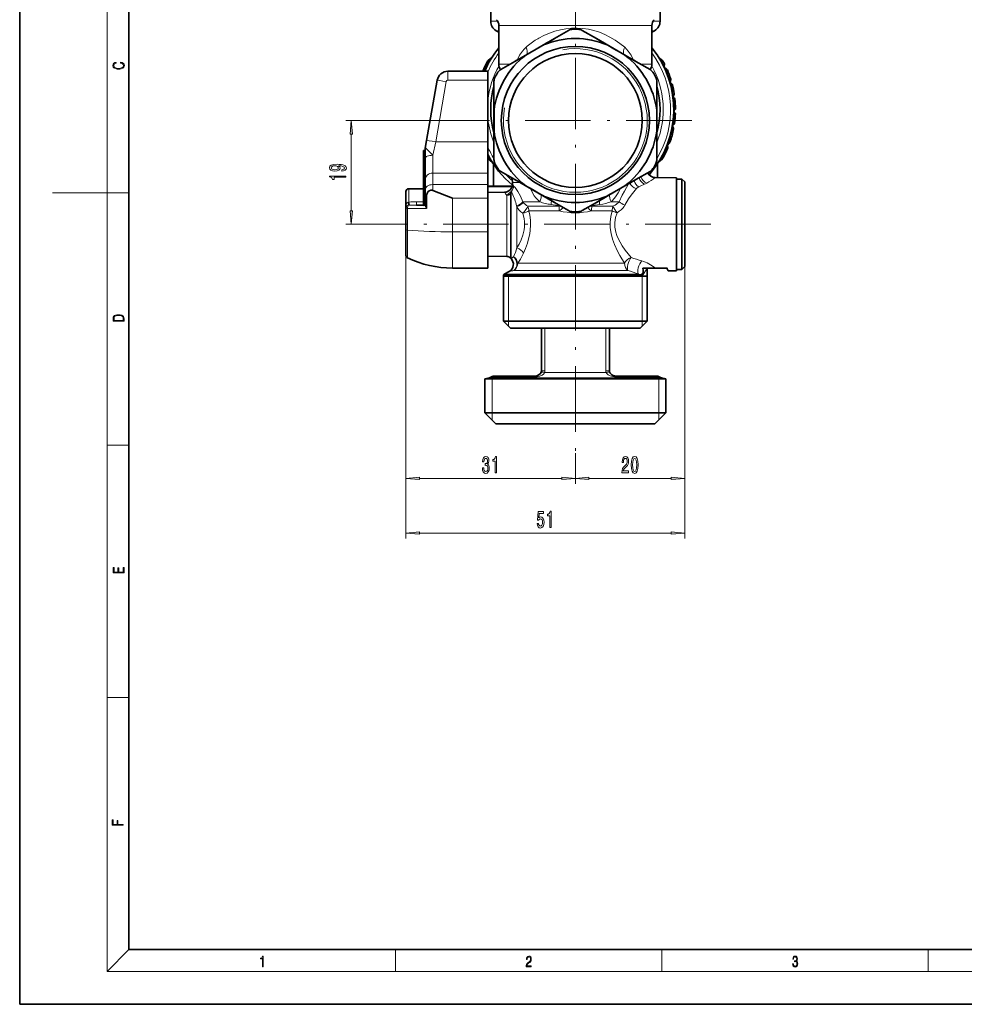
# Model space of a CAD drawing. Extents: x 0 to 420, y 0 to 297.
# Drawn here: x 0 to 173, y 0 to 180 of the extents above; entities that cross this region are included whole.
import ezdxf

# ---------------------------------------------------------------- set-up
doc = ezdxf.new("R2010")
doc.units = 0
doc.linetypes.add('DASHDOT', pattern=[18.5, 12, -3, 0.5, -3])

msp = doc.modelspace()

# ---------------------------------------------------------------- linework, layer by layer
at = {"color": 7, "lineweight": 35}
for p, q in [((0, 297), (0, 0)), ((20, 287), (20, 10)), ((86.18, 185.82), (86.18, 179.89)), ((117.18, 185.82), (117.18, 179.89)), ((87.68, 179.11), (87.68, 172.06)), ((115.68, 179.11), (115.68, 172.06)), ((87.68, 177.87), (87.18, 178.15)), ((97.84, 176.72), (94.5, 174.79)), ((97.84, 176.72), (100.44, 178.22)), ((105.52, 176.72), (102.92, 178.22)), ((112.74, 172.55), (105.52, 176.72)), ((115.68, 177.87), (116.18, 178.15)), ((94.5, 174.79), (90.62, 172.55)), ((92.62, 173.68), (94.51, 174.78)), ((95.86, 175.56), (94.51, 174.78)), ((85.74, 172.72), (86.41, 173.28)), ((117.63, 172.72), (116.88, 173.39)), ((90.62, 172.55), (88.02, 171.05)), ((112.74, 172.55), (115.34, 171.05)), ((117.94, 171.51), (118.43, 171.08)), ((85.68, 170.73), (78.36, 170.73)), ((84.77, 170.78), (84.82, 170.89)), ((84.82, 170.88), (84.82, 170.9)), ((85.68, 170.73), (85.68, 169.09)), ((74.45, 158.05), (76.39, 169.08)), ((85.68, 157.81), (85.68, 169.09)), ((86.78, 165.9), (86.78, 168.91)), ((116.58, 165.9), (116.58, 168.91)), ((119.03, 168.75), (119.35, 168.43)), ((86.78, 165.9), (86.78, 157.56)), ((116.58, 157.56), (116.58, 165.9)), ((119.63, 166.3), (119.69, 166.37)), ((119.63, 165.98), (119.82, 165.79)), ((119.69, 162.16), (119.81, 162.05)), ((119.75, 163.56), (119.91, 163.72)), ((119.78, 163.26), (119.9, 163.15)), ((119.49, 160.82), (119.75, 161.08)), ((119.51, 160.57), (119.61, 160.44)), ((74.2, 156.67), (74.45, 158.05)), ((85.68, 157.81), (85.68, 152.1)), ((86.78, 157.56), (86.78, 154.56)), ((116.58, 157.56), (116.58, 154.56)), ((118.5, 157.16), (118.93, 157.64)), ((74.18, 156.23), (73.88, 156.23)), ((73.88, 156.23), (73.88, 156.15)), ((73.88, 156.15), (73.88, 155.98)), ((73.88, 155.98), (73.88, 153.42)), ((74.18, 156.43), (74.18, 154.82)), ((118.59, 156.68), (118.54, 156.57)), ((118.55, 156.58), (118.54, 156.56)), ((74.18, 153.42), (73.88, 153.42)), ((73.88, 153.42), (73.88, 149.98)), ((74.18, 154.82), (74.18, 150.9)), ((85.73, 154.74), (86.48, 154.07)), ((86.68, 153.78), (86.68, 149.73)), ((116.68, 153.78), (116.68, 151.29)), ((117.62, 154.74), (116.95, 154.18)), ((85.68, 152.1), (85.68, 149.99)), ((90.62, 150.91), (88.02, 152.41)), ((112.74, 150.91), (115.34, 152.41)), ((73.88, 149.98), (73.88, 148.62)), ((74.18, 150.9), (74.18, 149.07)), ((85.68, 149.99), (85.68, 147.49)), ((90.13, 149.73), (85.68, 149.73)), ((90.18, 150.4), (90.18, 150.1)), ((90.62, 150.91), (97.84, 146.74)), ((110.74, 149.78), (108.85, 148.68)), ((112.74, 150.91), (108.86, 148.67)), ((120.18, 151.23), (116.26, 151.3)), ((120.18, 150.19), (120.18, 151.23)), ((120.18, 150.98), (121.18, 150.98)), ((120.18, 134.23), (120.18, 150.19)), ((120.18, 134.48), (120.18, 149.97)), ((121.18, 149.97), (121.18, 150.98)), ((121.68, 150.48), (121.18, 150.98)), ((121.18, 134.48), (121.18, 149.97)), ((121.68, 149.53), (121.68, 150.48)), ((70.68, 148.73), (70.68, 145.73)), ((73.88, 149.23), (71.18, 149.23)), ((73.88, 148.62), (73.88, 146.19)), ((74.18, 149.07), (74.18, 147.74)), ((79.18, 147.49), (75.58, 148.92)), ((85.68, 148.55), (88.71, 148.6)), ((108.86, 148.67), (105.52, 146.74)), ((107.5, 147.91), (108.85, 148.68)), ((120.18, 136.58), (120.18, 148.13)), ((121.68, 134.98), (121.68, 149.53)), ((73.88, 146.23), (72.62, 146.23)), ((74.18, 146.85), (74.18, 147.74)), ((74.18, 146.85), (74.18, 146.22)), ((74.19, 146.23), (74.18, 146.23)), ((74.43, 146.23), (74.43, 147.6)), ((74.43, 146.23), (74.43, 145.65)), ((85.68, 141.34), (85.68, 147.49)), ((97.84, 146.74), (100.44, 145.24)), ((105.52, 146.74), (102.92, 145.24)), ((70.68, 141.74), (70.68, 145.73)), ((70.68, 143.45), (70.68, 143.43)), ((70.68, 141.74), (70.68, 137.04)), ((85.68, 141.34), (85.68, 134.73)), ((85.68, 136.91), (89.11, 136.85)), ((89.8, 136.56), (89.9, 136.46)), ((85.68, 134.73), (79.18, 134.73)), ((88.53, 133.48), (95.38, 133.48)), ((88.53, 133.48), (88.53, 125.03)), ((89.59, 134.1), (88.68, 133.58)), ((113.53, 133.48), (95.38, 133.48)), ((116.28, 134.73), (114.04, 134.73)), ((114.83, 134.73), (114.83, 125.03)), ((118.42, 134.73), (116.28, 134.73)), ((120.18, 134.23), (118.68, 134.2)), ((120.18, 134.48), (121.18, 134.48)), ((121.68, 134.98), (121.18, 134.48)), ((88.53, 133.23), (95.38, 133.23)), ((95.38, 133.23), (114.83, 133.23)), ((88.53, 125.03), (95.38, 125.03)), ((89.83, 123.73), (88.53, 125.03)), ((95.38, 125.03), (114.83, 125.03)), ((113.53, 123.73), (114.83, 125.03)), ((89.83, 123.73), (96, 123.73)), ((95.46, 115.93), (95.46, 123.73)), ((95.46, 115.93), (95.46, 123.73)), ((96, 123.73), (113.53, 123.73)), ((107.9, 115.93), (107.9, 123.73)), ((85.94, 114.65), (85.13, 114.43)), ((109.62, 114.43), (85.13, 114.43)), ((85.13, 108.23), (85.13, 114.43)), ((94.26, 114.93), (86.76, 114.93)), ((94.48, 114.96), (94.39, 114.94)), ((116.6, 114.93), (109.1, 114.93)), ((114.18, 114.93), (109.11, 114.93)), ((118.23, 114.43), (109.62, 114.43)), ((117.42, 114.65), (118.23, 114.43)), ((118.23, 108.23), (118.23, 114.43)), ((109.62, 108.23), (85.13, 108.23)), ((87.13, 106.23), (85.13, 108.23)), ((118.23, 108.23), (109.62, 108.23)), ((116.23, 106.23), (118.23, 108.23)), ((108.66, 106.23), (87.13, 106.23)), ((116.23, 106.23), (108.66, 106.23)), ((20, 10), (410, 10)), ((0, 0), (420, 0))]:
    msp.add_line(p, q, dxfattribs=at)
at = {"color": 7, "lineweight": 13}
for p, q in [((16, 291), (16, 6)), ((86.18, 179.89), (87.46, 179.89)), ((87.68, 179.11), (94.97, 179.11)), ((94.97, 179.11), (115.68, 179.11)), ((115.9, 179.89), (117.18, 179.89)), ((87.18, 178.15), (87.68, 178.15)), ((115.68, 178.15), (116.18, 178.15)), ((117.63, 172.61), (117.15, 173.04)), ((85.5, 172.27), (86.04, 172.69)), ((89.77, 172.06), (87.68, 172.06)), ((113.59, 172.06), (115.68, 172.06)), ((117.72, 171.9), (117.77, 171.93)), ((117.77, 171.93), (117.91, 172.06)), ((117.89, 171.77), (117.89, 171.77)), ((117.91, 172.06), (117.98, 172.1)), ((117.94, 171.51), (117.93, 171.51)), ((117.95, 171.78), (117.95, 171.78)), ((118.13, 171.2), (118.07, 171.17)), ((118.13, 171.2), (118.43, 170.94)), ((78.36, 169.09), (78.36, 170.73)), ((84.9, 170.77), (85.01, 170.77)), ((84.9, 170.73), (84.9, 170.77)), ((85.01, 170.77), (84.99, 170.73)), ((76.12, 157.81), (78.06, 168.84)), ((85.68, 169.09), (78.36, 169.09)), ((118.91, 169.18), (118.84, 169.16)), ((118.91, 169.18), (119.04, 169.29)), ((119.01, 169.03), (118.96, 169.03)), ((119.08, 168.55), (119.03, 168.54)), ((119.04, 169.29), (119.13, 169.32)), ((119.06, 169.03), (119.06, 169.03)), ((119.08, 168.55), (119.35, 168.28)), ((119.54, 166.45), (119.48, 166.44)), ((119.54, 166.45), (119.69, 166.61)), ((119.61, 166.29), (119.56, 166.26)), ((119.63, 165.79), (119.56, 165.78)), ((119.63, 166.3), (119.61, 166.29)), ((119.63, 165.79), (119.82, 165.6)), ((119.69, 166.61), (119.77, 166.62)), ((119.68, 165.74), (119.62, 165.74)), ((119.63, 162.39), (119.7, 162.39)), ((119.67, 163.09), (119.74, 163.09)), ((119.75, 163.77), (119.68, 163.77)), ((119.7, 162.39), (119.85, 162.24)), ((119.74, 163.09), (119.9, 162.92)), ((119.75, 163.77), (119.91, 163.94)), ((119.85, 162.24), (119.94, 162.23)), ((119.91, 163.94), (120, 163.94)), ((80.39, 161.73), (59.68, 161.73)), ((119.48, 161.07), (119.55, 161.06)), ((119.49, 160.5), (119.52, 160.54)), ((119.52, 160.54), (119.58, 160.47)), ((119.55, 161.06), (119.75, 161.27)), ((119.59, 161.97), (119.66, 161.96)), ((119.66, 161.96), (119.81, 161.81)), ((119.75, 161.27), (119.83, 161.25)), ((60.68, 145.22), (60.68, 159.24)), ((119.18, 158.57), (118.91, 158.33)), ((119.18, 158.57), (119.25, 158.54)), ((119.19, 159.55), (119.25, 159.54)), ((119.25, 159.54), (119.4, 159.43)), ((119.34, 159.73), (119.4, 159.68)), ((75.58, 155.36), (76.12, 157.81)), ((85.68, 157.81), (76.12, 157.81)), ((118.49, 156.93), (118.46, 156.69)), ((118.53, 157.01), (118.49, 156.93)), ((118.5, 157.17), (118.92, 157.63)), ((118.56, 157.29), (118.54, 157.32)), ((119.18, 158.42), (118.8, 158.08)), ((118.86, 158.35), (118.91, 158.33)), ((118.93, 157.64), (118.92, 157.63)), ((74.18, 156.15), (73.88, 156.15)), ((74.18, 155.98), (73.88, 155.98)), ((75.58, 155.36), (75.58, 152.1)), ((85.73, 154.86), (85.68, 154.96)), ((117.86, 155.2), (117.32, 154.78)), ((118.46, 156.69), (118.35, 156.7)), ((85.73, 154.86), (86.21, 154.42)), ((85.68, 152.1), (75.58, 152.1)), ((75.58, 152.1), (75.58, 149.99)), ((74.18, 149.98), (73.88, 149.98)), ((85.68, 149.99), (75.58, 149.99)), ((75.58, 149.99), (75.58, 148.92)), ((90.09, 149.58), (85.68, 149.58)), ((90.18, 150.4), (91.5, 150.4)), ((90.18, 150.1), (90.36, 149.74)), ((90.38, 149.73), (90.36, 149.74)), ((16, 148.5), (6, 148.5)), ((16, 148.5), (20, 148.5)), ((71.18, 149.23), (71.18, 146.8)), ((74.18, 148.62), (73.88, 148.62)), ((89.11, 147.89), (89.11, 148.02)), ((89.11, 136.85), (89.11, 147.89)), ((89.8, 148.15), (89.8, 148.28)), ((89.8, 136.56), (89.8, 148.15)), ((89.92, 148.76), (89.94, 148.74)), ((89.96, 148.72), (89.94, 148.74)), ((89.96, 148.29), (89.96, 148.72)), ((89.96, 148.29), (89.96, 136.46)), ((71.39, 146.21), (71.11, 146.21)), ((72.62, 146.86), (73.88, 146.86)), ((72.62, 146.23), (72.62, 146.86)), ((85.68, 147.49), (79.18, 147.49)), ((79.18, 147.49), (79.18, 141.34)), ((90.97, 145.94), (90.93, 146.11)), ((90.97, 145.94), (90.97, 138.4)), ((95.15, 146.85), (92.09, 146.85)), ((92.16, 146.75), (92.09, 146.85)), ((96.29, 146.02), (92.99, 146.02)), ((96.29, 146.02), (98.67, 146.02)), ((104.7, 146.02), (108.56, 146.02)), ((108.22, 146.85), (109.72, 146.85)), ((74.43, 145.65), (70.97, 145.65)), ((70.97, 141.67), (70.97, 145.65)), ((96.41, 145.19), (93.18, 145.19)), ((96.41, 145.19), (98.73, 145.19)), ((104.63, 145.19), (108.41, 145.19)), ((66, 142.73), (59.68, 142.73)), ((70.97, 141.67), (70.97, 136.59)), ((85.68, 141.34), (79.18, 141.34)), ((79.18, 141.34), (79.18, 134.73)), ((70.68, 137.04), (70.68, 95.23)), ((70.68, 137.04), (70.68, 85.23)), ((89.9, 136.46), (89.96, 136.46)), ((91.13, 135.6), (96.41, 135.6)), ((96.41, 135.6), (110.66, 135.6)), ((88.68, 133.58), (95.45, 133.58)), ((89.43, 133.23), (89.08, 133.81)), ((89.59, 134.1), (89.65, 134.11)), ((90.41, 134.3), (96.05, 134.3)), ((95.45, 133.58), (113.2, 133.58)), ((96.05, 134.3), (111.28, 134.3)), ((113.93, 133.23), (114.83, 134.73)), ((121.68, 134.98), (121.68, 95.23)), ((121.68, 134.98), (121.68, 85.23)), ((89.43, 125.03), (89.43, 133.23)), ((113.93, 125.03), (113.93, 133.23)), ((89.43, 124.13), (89.43, 125.03)), ((113.93, 124.13), (113.93, 125.03)), ((96.09, 115.93), (96.09, 123.73)), ((107.28, 115.93), (107.28, 123.73)), ((96.09, 115.93), (95.46, 115.93)), ((107.3, 115.61), (96.06, 115.61)), ((107.28, 115.93), (107.9, 115.93)), ((109.23, 114.65), (85.94, 114.65)), ((93.99, 114.77), (86.22, 114.77)), ((86.43, 114.43), (86.43, 108.23)), ((109.1, 114.93), (109.1, 114.93)), ((109.23, 114.65), (117.42, 114.65)), ((117.14, 114.77), (109.37, 114.77)), ((116.93, 114.43), (116.93, 108.23)), ((86.43, 108.23), (86.43, 106.93)), ((116.93, 108.23), (116.93, 106.93)), ((16, 102.33), (20, 102.33)), ((101.68, 100.83), (101.68, 95.23)), ((101.68, 100.83), (101.68, 95.23)), ((73.17, 96.23), (99.19, 96.23)), ((104.17, 96.23), (119.19, 96.23)), ((73.17, 86.23), (119.19, 86.23)), ((16, 56.17), (20, 56.17)), ((20, 10), (16, 6)), ((68.75, 6), (68.75, 10)), ((117.5, 6), (117.5, 10)), ((166.25, 6), (166.25, 10)), ((414, 6), (16, 6))]:
    msp.add_line(p, q, dxfattribs=at)
at = {"color": 7, "linetype": 'DASHDOT', "lineweight": 13}
for p, q in [((101.68, 227.77), (101.68, 100.83)), ((122.97, 161.73), (80.39, 161.73)), ((126.47, 142.73), (66, 142.73))]:
    msp.add_line(p, q, dxfattribs=at)
at = {"color": 7, "linetype": 'DASHDOT', "lineweight": 13, "ltscale": 0.325501}
msp.add_line((101.68, 173.17), (101.68, 160.15), dxfattribs=at)
at = {"color": 7, "lineweight": 13}
for points in [[(92.65, 175.12), (92.32, 174.79), (92, 174.44), (91.46, 173.65), (91.03, 172.78)], [(112.34, 172.78), (111.9, 173.65), (111.36, 174.44), (111.05, 174.79), (110.71, 175.12)], [(117.15, 173.04), (116.9, 173.36), (116.88, 173.39), (116.88, 173.39), (116.88, 173.39)], [(117.89, 171.77), (117.86, 171.79), (117.77, 171.93)], [(118.13, 171.2), (117.94, 171.49), (117.93, 171.51), (117.93, 171.51), (117.93, 171.51)], [(119.08, 168.55), (119, 168.73), (118.97, 168.8), (118.97, 168.82)], [(119.54, 166.45), (119.54, 166.31), (119.55, 166.27), (119.56, 166.26)], [(119.63, 165.79), (119.57, 165.99), (119.57, 166.02)], [(119.69, 162.16), (119.69, 162.17), (119.68, 162.17), (119.68, 162.17), (119.67, 162.17), (119.67, 162.17), (119.66, 162.15), (119.66, 162.12), (119.66, 161.96)], [(119.69, 162.16), (119.68, 162.19), (119.67, 162.24), (119.7, 162.39)], [(119.75, 163.77), (119.72, 163.59), (119.72, 163.56), (119.73, 163.56), (119.73, 163.55), (119.73, 163.55), (119.73, 163.55), (119.74, 163.55), (119.75, 163.56)], [(119.74, 163.09), (119.72, 163.26), (119.72, 163.28)], [(119.85, 162.24), (119.86, 162.08), (119.86, 162.04), (119.85, 162.04), (119.84, 162.03), (119.83, 162.03), (119.81, 162.05)], [(119.49, 160.82), (119.48, 160.82), (119.48, 160.82), (119.48, 160.82), (119.48, 160.82), (119.48, 160.82), (119.48, 160.84), (119.5, 160.93), (119.55, 161.06)], [(119.34, 159.73), (119.32, 159.72), (119.3, 159.71), (119.27, 159.64), (119.25, 159.54)], [(118.51, 157.18), (118.56, 157.27), (118.57, 157.29), (118.56, 157.29), (118.56, 157.29)], [(118.91, 158.33), (118.8, 158.1), (118.8, 158.08), (118.8, 158.08)], [(74.2, 156.67), (74.21, 156.68), (74.22, 156.69), (74.22, 156.69), (74.24, 156.69), (74.31, 156.65), (74.48, 156.5), (74.92, 156.07), (75.58, 155.36)], [(86.21, 154.42), (86.4, 154.18), (86.48, 154.07), (86.48, 154.07), (86.48, 154.07)], [(109.72, 146.85), (110.27, 148.06), (110.66, 148.81), (111.43, 150.16)], [(113.27, 149.57), (112.98, 149.39), (112.85, 149.27)], [(89.11, 148.02), (89.59, 148.45), (89.86, 148.7), (89.92, 148.76)], [(89.8, 148.28), (89.83, 148.51), (89.88, 148.65), (89.92, 148.72), (89.94, 148.74)], [(92.09, 146.85), (91.66, 147.88), (91.18, 148.74), (90.65, 149.45)], [(93.45, 149.28), (93.9, 148.37), (94.17, 147.95), (94.47, 147.56), (94.79, 147.19), (95.15, 146.85)], [(108.49, 147.11), (109.05, 147.75), (109.52, 148.48), (109.91, 149.28)], [(110.75, 146.24), (111.42, 147.36), (111.9, 148.05), (112.85, 149.27)], [(70.73, 146.29), (70.8, 146.49), (70.91, 146.65), (71.08, 146.76), (71.11, 146.77)], [(70.73, 145.96), (70.9, 146.13), (71.11, 146.21)], [(92.07, 144.75), (91.71, 145.04), (91.42, 145.33), (91.17, 145.64), (90.97, 145.94)], [(108.56, 146.02), (108.94, 146.21), (109.23, 146.4), (109.65, 146.77), (109.72, 146.85)], [(109.3, 144.83), (109.72, 145.11), (110.06, 145.39), (110.35, 145.68), (110.58, 145.97), (110.75, 146.24)], [(90.97, 138.4), (91.39, 139.12), (91.77, 139.91), (92.09, 140.75), (92.32, 141.74), (92.38, 142.24), (92.4, 142.75), (92.38, 143.26), (92.32, 143.76), (92.07, 144.75)], [(92.21, 137.44), (92.58, 138.32), (92.91, 139.28), (93.19, 140.31), (93.32, 140.97), (93.41, 141.65), (93.47, 142.57), (93.44, 143.49), (93.34, 144.39), (93.18, 145.19)], [(98.73, 145.19), (99.07, 145.43), (99.22, 145.58), (99.36, 145.74), (99.41, 145.84)], [(104.63, 145.19), (104.41, 145.34), (104.2, 145.51), (104.01, 145.74), (103.95, 145.84)], [(110.66, 135.6), (109.83, 137.01), (109.41, 137.79), (108.84, 139.04), (108.48, 140.03), (108.22, 141.05), (108.07, 142.09), (108.05, 143.13), (108.17, 144.17), (108.41, 145.19)], [(111.86, 136.65), (111.33, 137.31), (110.79, 138.02), (110.27, 138.78), (109.87, 139.44), (109.52, 140.12), (109.27, 140.7), (109.08, 141.3), (108.91, 142.18), (108.9, 143.07), (109.03, 143.96), (109.3, 144.83)], [(91.13, 135.6), (91.66, 136.37), (92.21, 137.44)], [(93.99, 114.77), (94.71, 114.84), (95.17, 114.96), (95.59, 115.15), (95.84, 115.32), (95.95, 115.42), (96.06, 115.61)], [(107.3, 115.61), (107.36, 115.5), (107.54, 115.3), (107.7, 115.19), (108.06, 115.01), (108.56, 114.86), (109.08, 114.78)]]:
    msp.add_lwpolyline(points, dxfattribs=at)
for points in [[(18.44, 172.23), (18.67, 172.19), (18.84, 172.1), (18.95, 171.96), (18.98, 171.78), (18.93, 171.56), (18.75, 171.4), (18.47, 171.3), (18.09, 171.26), (17.71, 171.3), (17.43, 171.4), (17.26, 171.56), (17.2, 171.78), (17.24, 171.95), (17.33, 172.08), (17.48, 172.18), (17.68, 172.22), (17.68, 172.36), (17.42, 172.31), (17.22, 172.19), (17.09, 172.01), (17.04, 171.78), (17.11, 171.5), (17.2, 171.39), (17.32, 171.3), (17.65, 171.16), (17.85, 171.13), (18.09, 171.12), (18.33, 171.13), (18.54, 171.16), (18.87, 171.29), (19.08, 171.5), (19.15, 171.77), (19.1, 172.01), (18.96, 172.2), (18.74, 172.32), (18.44, 172.37)], [(60.9, 159.24), (60.68, 161.73), (60.46, 159.24)], [(58.94, 152.46), (59.28, 152.5), (59.54, 152.61), (59.71, 152.79), (59.77, 153.02), (59.74, 153.18), (59.66, 153.32), (59.53, 153.43), (59.34, 153.53), (59.1, 153.61), (58.8, 153.67), (58.47, 153.7), (58.08, 153.71), (57.47, 153.67), (57.02, 153.54), (56.75, 153.34), (56.66, 153.06), (56.74, 152.81), (56.94, 152.61), (57.26, 152.49), (57.67, 152.45), (58.08, 152.49), (58.4, 152.61), (58.6, 152.79), (58.66, 153.02), (58.58, 153.27), (58.33, 153.45), (58.81, 153.41), (59.15, 153.33), (59.35, 153.2), (59.42, 153.03), (59.39, 152.89), (59.29, 152.79), (59.14, 152.73), (58.94, 152.7)], [(57.66, 152.7), (57.39, 152.73), (57.18, 152.8), (57.05, 152.91), (57, 153.06), (57.05, 153.21), (57.18, 153.33), (57.39, 153.4), (57.66, 153.43), (57.93, 153.4), (58.13, 153.33), (58.26, 153.21), (58.3, 153.05), (58.26, 152.91), (58.13, 152.8), (57.93, 152.73)], [(59.68, 151.33), (59.68, 151.56), (56.66, 151.56), (56.66, 151.39), (56.92, 151.34), (57.1, 151.25), (57.2, 151.11), (57.24, 150.91), (57.55, 150.91), (57.55, 151.33)], [(60.46, 145.22), (60.68, 142.73), (60.9, 145.22)], [(17.09, 125.37), (17.09, 125.02), (19.09, 125.02), (19.09, 125.43), (19.08, 125.68), (19.01, 125.88), (18.87, 126.01), (18.67, 126.11), (18.41, 126.17), (18.09, 126.19), (17.79, 126.17), (17.54, 126.12), (17.35, 126.03), (17.2, 125.91), (17.11, 125.71), (17.09, 125.47)], [(18.93, 125.15), (17.26, 125.15), (17.26, 125.43), (17.27, 125.66), (17.35, 125.83), (17.47, 125.93), (17.63, 125.99), (17.84, 126.04), (18.09, 126.05), (18.36, 126.04), (18.58, 125.99), (18.74, 125.92), (18.85, 125.82), (18.92, 125.66), (18.93, 125.44)], [(84.67, 98.17), (84.67, 98.14), (84.71, 97.73), (84.83, 97.42), (85.03, 97.22), (85.28, 97.14), (85.55, 97.22), (85.75, 97.41), (85.88, 97.71), (85.93, 98.1), (85.91, 98.36), (85.85, 98.56), (85.76, 98.72), (85.63, 98.84), (85.8, 99.07), (85.86, 99.44), (85.82, 99.78), (85.71, 100.04), (85.53, 100.2), (85.28, 100.25), (85.05, 100.18), (84.87, 99.99), (84.75, 99.69), (84.71, 99.29), (84.71, 99.26), (84.94, 99.26), (84.96, 99.54), (85.03, 99.73), (85.14, 99.86), (85.29, 99.9), (85.43, 99.86), (85.53, 99.77), (85.59, 99.63), (85.61, 99.43), (85.59, 99.22), (85.52, 99.07), (85.42, 98.99), (85.27, 98.96), (85.17, 98.96), (85.17, 98.62), (85.29, 98.63), (85.46, 98.59), (85.58, 98.49), (85.65, 98.32), (85.68, 98.1), (85.65, 97.85), (85.57, 97.66), (85.45, 97.55), (85.3, 97.51), (85.13, 97.55), (85.01, 97.68), (84.94, 97.89), (84.91, 98.17)], [(86.99, 97.23), (87.23, 97.23), (87.23, 100.25), (87.05, 100.25), (87, 99.99), (86.91, 99.81), (86.77, 99.71), (86.57, 99.67), (86.57, 99.37), (86.99, 99.37)], [(110.19, 97.23), (111.43, 97.23), (111.43, 97.6), (110.45, 97.6), (110.51, 97.81), (110.6, 97.97), (110.89, 98.28), (111.04, 98.41), (111.21, 98.6), (111.33, 98.81), (111.4, 99.07), (111.43, 99.36), (111.39, 99.72), (111.26, 100.01), (111.08, 100.19), (110.84, 100.25), (110.59, 100.18), (110.4, 99.98), (110.28, 99.65), (110.23, 99.22), (110.23, 99.16), (110.47, 99.16), (110.47, 99.2), (110.49, 99.49), (110.56, 99.71), (110.67, 99.85), (110.82, 99.89), (110.97, 99.85), (111.08, 99.74), (111.16, 99.57), (111.18, 99.36), (111.16, 99.16), (111.12, 98.99), (111.03, 98.85), (110.92, 98.72), (110.77, 98.58), (110.51, 98.31), (110.33, 98.03), (110.23, 97.68), (110.19, 97.24)], [(111.91, 98.7), (111.95, 98.02), (112.07, 97.53), (112.27, 97.24), (112.54, 97.14), (112.8, 97.24), (113, 97.53), (113.12, 98.02), (113.16, 98.7), (113.12, 99.37), (113.07, 99.64), (113, 99.86), (112.8, 100.15), (112.54, 100.25), (112.27, 100.15), (112.07, 99.86), (111.95, 99.37)], [(112.16, 98.7), (112.18, 99.22), (112.25, 99.6), (112.36, 99.82), (112.54, 99.89), (112.71, 99.82), (112.82, 99.6), (112.89, 99.22), (112.91, 98.7), (112.89, 98.17), (112.82, 97.79), (112.71, 97.57), (112.54, 97.5), (112.36, 97.57), (112.25, 97.79), (112.18, 98.17)], [(73.17, 96.45), (70.68, 96.23), (73.17, 96.01)], [(99.19, 96.01), (101.68, 96.23), (99.19, 96.45)], [(104.17, 96.45), (101.68, 96.23), (104.17, 96.01)], [(119.19, 96.01), (121.68, 96.23), (119.19, 96.45)], [(94.68, 88.01), (94.74, 87.66), (94.87, 87.38), (95.05, 87.21), (95.29, 87.14), (95.55, 87.22), (95.76, 87.43), (95.89, 87.77), (95.94, 88.2), (95.89, 88.61), (95.77, 88.92), (95.57, 89.12), (95.32, 89.2), (95.13, 89.15), (94.98, 89), (95.05, 89.81), (95.84, 89.81), (95.84, 90.17), (94.88, 90.17), (94.73, 88.58), (94.94, 88.58), (95.09, 88.78), (95.28, 88.85), (95.45, 88.8), (95.58, 88.67), (95.66, 88.45), (95.69, 88.18), (95.66, 87.91), (95.57, 87.7), (95.45, 87.56), (95.28, 87.52), (95.15, 87.55), (95.04, 87.65), (94.96, 87.8), (94.92, 88.01)], [(96.99, 87.23), (97.23, 87.23), (97.23, 90.25), (97.05, 90.25), (97, 89.99), (96.91, 89.81), (96.77, 89.71), (96.57, 89.67), (96.57, 89.37), (96.99, 89.37)], [(73.17, 86.45), (70.68, 86.23), (73.17, 86.01)], [(119.19, 86.01), (121.68, 86.23), (119.19, 86.45)], [(19.09, 78.94), (19.09, 79.95), (18.93, 79.95), (18.93, 79.08), (18.15, 79.08), (18.15, 79.85), (17.98, 79.85), (17.98, 79.08), (17.26, 79.08), (17.26, 79.93), (17.09, 79.93), (17.09, 78.94)], [(18.92, 32.78), (18.92, 32.92), (17.97, 32.92), (17.97, 33.66), (17.81, 33.66), (17.81, 32.92), (17.09, 32.92), (17.09, 33.73), (16.92, 33.73), (16.92, 32.78)], [(44.41, 6.87), (44.55, 6.87), (44.55, 8.82), (44.42, 8.82), (44.39, 8.64), (44.32, 8.52), (44.21, 8.45), (44.06, 8.44), (44.05, 8.44), (44.05, 8.32), (44.07, 8.32), (44.27, 8.34), (44.41, 8.42)], [(92.67, 6.87), (93.61, 6.87), (93.61, 7.03), (92.81, 7.03), (92.83, 7.17), (92.9, 7.29), (92.99, 7.41), (93.12, 7.52), (93.34, 7.68), (93.51, 7.86), (93.59, 8.04), (93.62, 8.26), (93.59, 8.49), (93.5, 8.67), (93.36, 8.78), (93.18, 8.82), (92.98, 8.77), (92.84, 8.65), (92.74, 8.45), (92.71, 8.17), (92.84, 8.17), (92.87, 8.38), (92.93, 8.53), (93.03, 8.62), (93.18, 8.66), (93.3, 8.63), (93.4, 8.55), (93.46, 8.42), (93.49, 8.25), (93.46, 8.09), (93.4, 7.95), (93.24, 7.8), (93.03, 7.63), (92.87, 7.48), (92.76, 7.31), (92.69, 7.14), (92.67, 6.93)], [(141.43, 7.43), (141.43, 7.43), (141.46, 7.17), (141.55, 6.98), (141.7, 6.86), (141.9, 6.82), (142.09, 6.86), (142.24, 6.98), (142.34, 7.16), (142.37, 7.4), (142.35, 7.57), (142.3, 7.72), (142.23, 7.82), (142.12, 7.89), (142.27, 8.06), (142.32, 8.32), (142.29, 8.52), (142.21, 8.68), (142.08, 8.78), (141.91, 8.82), (141.73, 8.78), (141.59, 8.67), (141.51, 8.48), (141.47, 8.24), (141.6, 8.24), (141.62, 8.42), (141.68, 8.56), (141.78, 8.64), (141.91, 8.67), (142.02, 8.64), (142.11, 8.57), (142.17, 8.46), (142.19, 8.32), (142.17, 8.15), (142.1, 8.04), (142, 7.97), (141.85, 7.94), (141.8, 7.95), (141.8, 7.8), (141.86, 7.81), (142.02, 7.78), (142.14, 7.71), (142.2, 7.58), (142.23, 7.41), (142.2, 7.22), (142.14, 7.08), (142.03, 6.99), (141.89, 6.97), (141.76, 7), (141.65, 7.09), (141.59, 7.23), (141.57, 7.43)]]:
    msp.add_lwpolyline(points, close=True, dxfattribs=at)
at = {"color": 7, "lineweight": 35}
for points in [[(74.43, 147.6), (74.45, 147.93), (74.52, 148.25), (74.6, 148.47), (74.71, 148.66), (74.93, 148.87), (75.21, 148.97), (75.4, 148.97), (75.58, 148.92)], [(74.19, 146.23), (74.19, 146.23), (74.19, 146.23), (74.2, 146.22), (74.26, 146.14), (74.38, 145.89), (74.43, 145.65)], [(70.68, 143.45), (70.66, 143.67), (70.68, 144.09)], [(70.68, 141.37), (70.67, 141.87), (70.68, 142.03)], [(114.04, 134.73), (114.08, 134.34), (114.07, 134.06), (114.01, 133.79), (113.98, 133.71), (113.86, 133.57), (113.76, 133.51), (113.53, 133.48)], [(94.26, 114.93), (94.52, 114.97), (94.97, 115.16), (95.25, 115.39), (95.4, 115.62), (95.45, 115.76)], [(95.45, 115.76), (95.35, 115.53), (95.13, 115.28), (94.88, 115.12)], [(107.92, 115.76), (108.02, 115.51), (108.26, 115.26), (108.67, 115.03), (108.97, 114.94)]]:
    msp.add_lwpolyline(points, dxfattribs=at)
for radius in [13.55, 12.25]:
    msp.add_circle((101.68, 161.73), radius, dxfattribs=at)
for centre, radius, start, end in [((88.18, 179.89), 2, 180, 240), ((86.18, 179.11), 1.5, 0, 45), ((101.19, 176.92), 1.5, 91.8334, 120), ((101.68, 161.73), 16.7, 88.1666, 91.8334), ((102.17, 176.92), 1.5, 60, 88.1666), ((117.18, 179.11), 1.5, 135, 180), ((115.18, 179.89), 2, 300, 360), ((101.68, 161.73), 15, 67.176, 112.824), ((204.31, -6.61), 212, 120.145, 120.7649), ((-0.96, -6.65), 212.04, 59.2352, 59.855), ((101.68, 163.73), 18, 141.0574, 157.1147), ((-403.47, -713.2), 1025.17, 59.89514, 60.10459), ((101.68, 163.73), 18, 318.4947, 38.9423), ((86.26, 173.46), 0.23, 310.0009, 327.7455), ((101.68, 161.73), 15, 127.176, 172.824), ((196.18, -11.36), 212.05, 119.2352, 119.8549), ((7.18, -11.35), 212.04, 60.145, 60.7648), ((101.68, 161.73), 15, 7.176, 52.824), ((117.03, 173.56), 0.23, 212.6363, 228), ((101.68, 163.73), 18.32, 150.9165, 156.9993), ((85.93, 172.49), 0.3, 129.9992, 150.9174), ((89.68, 172.06), 2, 180, 211.3065), ((113.68, 172.06), 2, 328.6935, 0), ((117.43, 172.5), 0.3, 29.1006, 48), ((101.68, 163.73), 18.32, 27.1802, 29.1006), ((118.13, 171.64), 0.23, 142.7744, 229), ((117.71, 171.96), 0.3, 322.7743, 27.1802), ((78.36, 168.73), 2, 90, 170), ((85.05, 170.66), 0.3, 157.3776, 166.8079), ((88.28, 168.91), 1.5, 151.8334, 180), ((101.68, 161.73), 16.7, 148.1666, 151.8334), ((88.77, 169.75), 1.5, 120, 148.1666), ((114.59, 169.75), 1.5, 31.8334, 60), ((101.68, 161.73), 16.7, 28.1666, 31.8334), ((115.08, 168.91), 1.5, 0, 28.1666), ((118.23, 170.85), 0.3, 23.2742, 49), ((101.68, 163.73), 18.32, 17.7693, 23.2742), ((101.68, 163.73), 15.5, 164.0058, 195.9943), ((101.68, 163.73), 15.5, 344.0057, 15.9942), ((119.24, 168.88), 0.23, 138.1649, 224), ((118.84, 169.23), 0.3, 318.1649, 17.7693), ((119.13, 168.22), 0.3, 14.4291, 44), ((101.68, 163.73), 18.32, 9.0778, 14.4291), ((298.82, 166.44), 212.04, 180.1451, 180.7648), ((-95.46, 166.44), 212.04, 359.2352, 359.855), ((119.79, 166.14), 0.23, 136, 225), ((119.48, 166.57), 0.3, 316, 9.0778), ((119.61, 165.58), 0.3, 5.8761, 45), ((101.68, 163.73), 18.32, 0.6525, 5.8761), ((1111.97, 161.73), 1025.18, 179.89515, 180.10459), ((-908.61, 161.73), 1025.18, 359.89515, 0.10459), ((119.86, 162.33), 0.23, 175.5821, 225), ((119.91, 163.39), 0.23, 135, 178.9432), ((119.94, 163.43), 0.23, 135.0001, 225), ((119.68, 162.93), 0.3, 357.4643, 45), ((101.68, 163.73), 18.32, 353.957, 357.4643), ((119.7, 163.94), 0.3, 315, 0.6525), ((119.65, 160.66), 0.23, 135, 170.2997), ((119.7, 160.71), 0.23, 135, 216.0787), ((119.36, 160.26), 0.3, 348.9056, 35.9821), ((119.54, 161.29), 0.3, 315, 352.2274), ((119.6, 161.83), 0.3, 353.9548, 45), ((101.68, 163.73), 18.32, 352.2274, 353.9548), ((298.82, 157.03), 212.04, 179.2352, 179.8549), ((101.68, 161.73), 15, 187.176, 232.824), ((101.68, 161.73), 15, 307.176, 352.824), ((-95.46, 157.03), 212.04, 0.145, 0.7648), ((101.68, 163.73), 18.32, 340.9182, 348.9056), ((118.69, 157.17), 0.23, 158.916, 224.8065), ((118.71, 157.12), 0.211, 159.051, 220.0704), ((118.31, 156.8), 0.3, 337.3776, 44.8065), ((118.71, 157.84), 0.301, 317.9263, 340.8678), ((75.58, 156.43), 1.4, 170, 180), ((101.68, 163.73), 18, 207.2661, 230.2313), ((101.68, 163.73), 18.32, 330.9165, 336.9993), ((85.94, 154.97), 0.3, 211.9035, 228), ((86.33, 153.9), 0.23, 32.6362, 47.9999), ((88.28, 154.56), 1.5, 180, 208.1666), ((101.68, 161.73), 16.7, 208.1666, 211.8334), ((101.68, 161.73), 16.7, 328.1666, 331.8334), ((115.08, 154.56), 1.5, 331.8334, 360), ((117.1, 154), 0.23, 130.0006, 147.7458), ((117.43, 154.97), 0.3, 309.9991, 330.9174), ((88.77, 153.71), 1.5, 211.8334, 240), ((116.28, 152.8), 1.5, 204.8126, 268.9998), ((114.59, 153.71), 1.5, 300, 328.1666), ((88.68, 150.1), 1.5, 271.0001, 359.9999), ((88.18, 150.4), 2, 0, 26.133), ((196.18, 334.81), 212.04, 240.145, 240.7648), ((606.83, 1036.67), 1025.17, 239.89514, 240.10459), ((7.14, 334.89), 212.13, 299.2353, 299.8548), ((71.18, 148.73), 0.5, 90, 180), ((204.33, 330.11), 212.04, 239.2352, 239.855), ((101.68, 161.73), 15, 247.176, 292.824), ((-0.97, 330.11), 212.05, 300.1451, 300.7648), ((71.18, 145.73), 0.5, 153.2791, 180), ((74.46, 141.5), 4.73, 93.4078, 97.0609), ((101.19, 146.54), 1.5, 240, 268.1666), ((101.68, 161.73), 16.7, 268.1666, 271.8334), ((102.17, 146.54), 1.5, 271.8334, 300), ((72.22, 143.66), 1.56, 181.9644, 188.3047), ((71.18, 137.04), 0.5, 180, 244.4705), ((79.18, 153.79), 19.06, 244.4705, 270), ((89.1, 135.85), 1, 45, 89), ((88.84, 135.4), 1.5, 300.0001, 44.9999), ((89.43, 132.28), 1.5, 120, 126.8699), ((146.11, 148.09), 30.74, 205.7507, 206.8448), ((146.12, 148.09), 30.75, 205.7511, 206.8446), ((94.31, 115.93), 1.15, 351.5095, 0.0021), ((94.31, 115.93), 1.15, 351.5101, 0.003), ((109.05, 115.93), 1.15, 179.9979, 188.4905), ((85.68, 115.61), 1, 285, 302.7198), ((86.76, 113.93), 1, 90, 122.7198), ((94.25, 115.77), 0.843, 270.7956, 279.6969), ((109.29, 116.62), 1.71, 240.8399, 252.6382), ((109.15, 116.07), 1.14, 252.691, 267.9277), ((109.12, 115.77), 0.843, 260.3031, 269.2044), ((116.6, 113.93), 1, 57.2802, 90), ((117.68, 115.61), 1, 237.2802, 255)]:
    msp.add_arc(centre, radius, start, end, dxfattribs=at)
at = {"color": 7, "lineweight": 13}
for centre, radius, start, end in [((102.14, 164.47), 14.25, 120.2078, 121.9801), ((101.68, 161.73), 13.15, 170, 100), ((102.42, 164.05), 14.76, 122.031, 131.4335), ((101.68, 163.73), 17.41, 143.5079, 156.7495), ((103.06, 162.61), 19.77, 147.3274, 149.3629), ((101.68, 163.73), 17.41, 328.8286, 36.4917), ((117.3, 172.77), 0.309, 119.4966, 129.2991), ((101.89, 163.75), 17.86, 27.2607, 31.3427), ((97.11, 166.73), 12.86, 154.4847, 161.6796), ((106.19, 160.6), 23.5, 149.0445, 154.3612), ((85.6, 172.1), 0.186, 119.2947, 151.9973), ((99.32, 165.38), 15.44, 151.6124, 153.5157), ((101.68, 163.73), 16.09, 150.2724, 174.0789), ((85.98, 172.8), 0.129, 297.4674, 329.4401), ((101.68, 163.73), 16.09, 337.8627, 29.7273), ((101.31, 163.67), 18.6, 26.8223, 28.7061), ((118.06, 171.67), 0.202, 148.4126, 204.8284), ((118.08, 171.67), 0.22, 152.1092, 226.3099), ((118.09, 171.67), 0.219, 150.8211, 227.591), ((117.89, 171.96), 0.186, 272.2192, 288.5274), ((101.87, 163.74), 17.89, 17.7002, 24.6362), ((84.84, 170.53), 0.289, 44.0392, 54.8285), ((101.4, 163.71), 18.5, 17.5649, 22.9901), ((78.36, 168.79), 0.3, 89.9996, 170), ((119.41, 169.24), 0.502, 186.8053, 205.2335), ((119.07, 168.93), 0.151, 138.8089, 193.7937), ((119.16, 168.93), 0.222, 154.3403, 211.4881), ((118.35, 168.08), 0.963, 44.737, 50.0353), ((119.2, 168.9), 0.219, 145.7099, 222.4745), ((119.02, 169.15), 0.128, 267.2616, 289.4023), ((101.85, 163.73), 17.9, 8.7258, 15.6243), ((101.44, 163.73), 18.48, 8.9699, 14.2517), ((119.71, 166.15), 0.191, 143.526, 187.061), ((119.77, 166.15), 0.239, 152.841, 212.8715), ((119.79, 166.14), 0.229, 140.6009, 224.8584), ((119.43, 165.77), 0.292, 47.5382, 61.4507), ((101.84, 163.73), 17.91, 0.1339, 6.5939), ((101.47, 163.73), 18.44, 0.6452, 5.808), ((119.85, 163.4), 0.171, 179.6888, 221.3036), ((101.84, 163.73), 17.91, 355.7, 357.934), ((119.72, 163.21), 0.0791, 47.8823, 92.8839), ((101.47, 163.73), 18.45, 355.3487, 357.4936), ((101.68, 163.73), 16.09, 185.9211, 202.1373), ((101.54, 163.57), 18.21, 347.8183, 350.2948), ((101.87, 163.94), 18.05, 346.3599, 348.9129), ((119.64, 160.66), 0.222, 170.5518, 225.7504), ((119.69, 160.7), 0.228, 135.545, 224.6014), ((119.44, 160.52), 0.0831, 10.84, 34.7084), ((101.84, 163.73), 17.91, 351.4385, 354.342), ((119.51, 160.37), 0.114, 36.19, 57.422), ((101.46, 163.73), 18.45, 352.3183, 354.025), ((101.86, 163.73), 17.89, 342.4475, 346.4592), ((101.43, 163.74), 18.49, 343.7525, 346.5148), ((119.49, 159.89), 0.223, 168.1115, 225.6917), ((119.2, 159.48), 0.291, 346.6459, 45.6252), ((101.68, 163.73), 17.41, 203.2502, 211.1714), ((122.64, 154.22), 4.95, 146.8963, 150.0334), ((118.67, 157.16), 0.217, 133.8903, 158.8277), ((118.71, 157.16), 0.229, 135.1036, 222.189), ((118.73, 157.13), 0.229, 135.0746, 218.9074), ((101.53, 163.89), 18.22, 338.8535, 341.4074), ((118.53, 157.3), 0.0219, 62.0608, 122.891), ((118.95, 157.92), 0.218, 133.8994, 161.373), ((101.88, 163.52), 18.03, 340.9258, 343.5568), ((118.72, 157.84), 0.286, 314.0353, 340.8851), ((118.98, 158.62), 0.287, 314.0257, 343.5076), ((101.47, 163.71), 17.86, 207.8758, 211.3427), ((97.17, 166.86), 23.5, 329.0445, 334.3612), ((104.04, 162.08), 15.44, 331.6124, 333.5157), ((106.25, 160.74), 12.86, 334.4847, 341.6796), ((117.77, 155.36), 0.186, 299.2947, 331.9973), ((86.06, 154.69), 0.309, 299.4966, 309.2991), ((100.31, 164.85), 19.77, 327.3274, 329.363), ((117.38, 154.66), 0.129, 117.4677, 149.4401), ((101.68, 163.73), 17.41, 222.7624, 228.5926), ((88.87, 149.83), 1.5, 314.5833, 356.591), ((88.84, 149.79), 1.53, 316.3534, 358.1548), ((88.85, 149.77), 1.53, 316.8018, 358.3617), ((88.33, 147.4), 3.1, 41.4379, 48.563), ((76.47, 229.86), 88.33, 294.62, 295.3728), ((110.36, 158.4), 9.24, 295.3599, 298.3336), ((110.57, 158.05), 8.82, 298.2191, 310.1037), ((72.03, 136.57), 20.57, 33.8397, 35.8233), ((89.11, 149.08), 1.06, 270.3966, 311.2201), ((77.81, 142.62), 13.6, 25.1625, 26.6485), ((79.26, 143.28), 12, 13.6061, 25.2679), ((73.29, 145.77), 2.61, 168.4593, 180.7716), ((71.06, 147.01), 0.247, 283.1847, 300.4329), ((72.48, 133.53), 13.33, 89.3809, 95.5749), ((72.47, 109.95), 36.28, 89.7591, 91.696), ((94.5, 148.59), 2.98, 218.0702, 239.4259), ((98.2, 155.24), 8.93, 249.9889, 256.9341), ((99.61, 161.08), 14.93, 256.7153, 260.7678), ((93.69, 147.04), 3.6, 348.736, 0.3621), ((101.33, 171.34), 25.34, 260.6604, 264.5605), ((98.7, 153.91), 7.88, 269.7775, 272.7291), ((93.87, 145.22), 4.86, 359.6518, 9.468), ((104.67, 153.91), 7.89, 267.2722, 270.2225), ((102.03, 171.34), 25.34, 275.4396, 279.3396), ((109.49, 145.22), 4.86, 170.5329, 180.3487), ((109.67, 147.04), 3.6, 179.638, 191.2639), ((104.47, 151.16), 5.71, 311.0674, 314.7908), ((101.68, 156.98), 12.15, 255.9567, 284.0433), ((78.9, 142.13), 12.64, 335.0751, 342.8576), ((88.89, 135.41), 1.5, 300.4715, 44.3869), ((92.5, 133.91), 3.6, 126.603, 134.8678), ((86.93, 52.38), 87.88, 72.1647, 73.5152), ((111.56, 128.88), 7.52, 51.1407, 72.3253), ((88, 142.47), 8.52, 281.1401, 286.3922), ((83.47, 57.14), 82.02, 68.7446, 70.1821), ((111.57, 127.66), 6.14, 71.3838, 74.5399), ((94.08, 115.93), 2.01, 350.9062, 359.9985), ((109.28, 115.93), 2.01, 180.0025, 189.0944), ((109.38, 118.31), 3.54, 265.2144, 269.9263)]:
    msp.add_arc(centre, radius, start, end, dxfattribs=at)
for centre, major_axis, ratio, start_param, end_param in [((101.68, 161.73), (0, -16.9), 0.875011, 2.48478, 3.612677), ((91.36, 175.12), (1.22, -1.58), 0.55562, 0.299922, 1.166107), ((112, 175.12), (-1.22, -1.58), 0.55562, 5.117079, 5.983286), ((117.43, 172.5), (-0.201, -0.223), 0.362434, 2.376232, 3.141593), ((117.43, 172.5), (0.262, 0.146), 0.006159, 5.581238, 6.283185), ((118.13, 171.65), (-0.151, -0.174), 0.985556, 4.778264, 6.283185), ((118.08, 171.68), (0.207, 0.1), 0.997891, 3.141594, 3.535324), ((117.71, 171.96), (0.201, -0.223), 0.738682, 0.2534, 1.374101), ((85.09, 170.77), (0.276, -0.117), 0.32578, 3.141593, 4.08594), ((118.23, 170.85), (-0.197, -0.226), 0.406615, 2.266548, 3.141593), ((118.23, 170.85), (0.276, 0.119), 0.004209, 5.506022, 6.283185), ((78.06, 168.78), (1.67, -0.3), 0.033974, 1.576787, 3.14159), ((119.15, 168.96), (0.22, 0.066), 0.917201, 3.141585, 3.561436), ((119.23, 168.88), (-0.165, -0.16), 0.989718, 4.785081, 6.283185), ((118.84, 169.23), (0.197, -0.226), 0.656611, 0.190283, 1.293826), ((119.13, 168.22), (0.216, 0.208), 0.481282, 5.41305, 6.283185), ((119.13, 168.22), (0.291, 0.075), 0.002698, 5.548891, 6.283185), ((119.75, 166.15), (0.228, 0.031), 0.896794, 3.141589, 3.69089), ((119.48, 166.57), (0.216, -0.208), 0.647055, 0, 1.116989), ((119.61, 165.58), (-0.212, -0.212), 0.538076, 2.154308, 3.141593), ((119.61, 165.58), (0.298, 0.031), 0.001002, 5.50298, 6.283185), ((119.91, 163.39), (-0.163, 0.163), 0.941769, 0, 1.330042), ((119.68, 162.93), (0.212, 0.212), 0.594234, 5.210847, 6.283185), ((119.68, 162.93), (0.3, -0.013), 0.000428, 0, 0.784437), ((119.7, 163.94), (0.212, -0.212), 0.581692, 0, 1.053698), ((119.65, 160.66), (-0.163, 0.163), 0.983355, 0, 0.608279), ((119.36, 160.26), (0.294, -0.058), 0.975668, 0, 0.973542), ((119.54, 161.29), (0.212, -0.212), 0.525217, 0, 0.967234), ((119.6, 161.83), (0.212, 0.212), 0.617763, 5.176429, 6.283185), ((119.6, 161.83), (0.298, -0.032), 0.001032, 0, 0.7799), ((118.96, 158.63), (0.2, -0.224), 0.499644, 0.125234, 0.895741), ((119.19, 159.48), (-0.173, -0.245), 0.701645, 1.842583, 2.8744), ((119.19, 159.48), (0.292, -0.071), 0.002456, 0, 0.756491), ((76.12, 157.76), (1.67, -0.3), 0.033974, 1.576787, 3.141593), ((118.5, 156.7), (0.212, -0.089), 0.322263, 3.141593, 4.084184), ((118.64, 157.05), (0.214, -0.084), 0.795903, 3.141593, 4.29648), ((118.68, 157.16), (-0.078, 0.216), 0.972593, 0.453206, 1.111062), ((75.58, 154.82), (1.4, 0), 0.385436, 1.570796, 3.141593), ((118.27, 156.69), (0.276, -0.117), 0.32578, 0, 0.944347), ((85.94, 154.97), (-0.262, -0.146), 0.006159, 5.581238, 6.039654), ((85.94, 154.97), (-0.201, -0.223), 0.362434, 5.517824, 6.283185), ((75.58, 150.9), (1.4, 0), 0.851387, 1.570796, 3.141593), ((114.77, 151.59), (0.8, -1.27), 0.71168, 4.39268, 5.532215), ((75.58, 149.07), (1.4, 0), 0.660235, 1.570796, 3.141593), ((112.87, 150.4), (1.23, -0.86), 0.695295, 4.033903, 5.144172), ((113.29, 150.76), (0.71, -1.32), 0.541236, 4.450934, 5.472925), ((114.34, 151.33), (0.73, -1.31), 0.635092, 4.426948, 5.537608), ((94.01, 146.85), (-1.19, -1.61), 0.484968, 1.916314, 2.782386), ((109.35, 146.85), (1.19, -1.61), 0.484968, 3.500714, 4.366869), ((68.95, 146.86), (1.79, -0.9), 0.391175, 0, 0.388864), ((71.18, 145.73), (0, 0.5), 0.436367, 0.320774, 1.728138), ((70.84, 148.1), (0.24, -1.99), 0.076032, 0.288506, 0.82598), ((71.18, 148.15), (0.28, -1.98), 0.126613, 5.44538, 6.050248), ((75.58, 147.74), (1.4, 0), 0.173648, 3.141593, 3.748771), ((90.83, 146.85), (1.39, 0.56), 0.489537, 4.586446, 5.598997), ((90.92, 146.65), (1.36, 0.62), 0.451725, 4.546294, 5.605891), ((92.02, 145.19), (-0.99, -1.13), 0.225499, 1.368955, 2.567625), ((92.02, 145.19), (0, 1.5), 0.772693, 4.712389, 5.298075), ((99.37, 148.6), (10.22, -0.59), 0.246999, 5.450477, 5.771857), ((109.33, 145.19), (0, -1.5), 0.611816, 4.126703, 4.712389), ((109.33, 145.19), (0.86, -1.23), 0.154984, 3.872075, 4.902065), ((110.77, 146.85), (1.36, -0.63), 0.379854, 4.024578, 4.867284), ((71.18, 145.73), (0.5, 0), 0.173648, 3.141593, 4.266814), ((92.02, 145.19), (1.45, 0.38), 0.295666, 4.670798, 5.556376), ((109.33, 145.19), (1.42, -0.47), 0.235401, 4.092377, 4.771529), ((71.18, 141.74), (0.5, 0), 0.173648, 3.141593, 4.266814), ((79.18, 144.65), (-19.06, 0), 0.173648, 1.125222, 1.570796), ((90.92, 137.44), (1.34, -0.68), 0.606469, 0.694208, 1.830516), ((89.69, 135.6), (1.12, -1), 0.914291, 0.770572, 1.772239), ((89.69, 135.6), (0.4, -1.44), 0.851516, 0.272406, 2.283031), ((89.69, 135.6), (0, -1.5), 0.959373, 0.523599, 1.570796), ((111.89, 135.6), (1.22, 0.87), 0.634202, 1.166637, 2.299079), ((111.89, 135.6), (0, -1.5), 0.81672, 4.712389, 5.759587), ((111.89, 135.6), (0.49, 1.42), 0.329242, 0.852388, 2.831073), ((113.87, 134.88), (-0.53, -1.4), 0.420611, 3.908308, 6.025227), ((96.43, 115.61), (0.989, -0.148), 0.059602, 3.141593, 4.332709), ((106.93, 115.61), (0.989, 0.148), 0.059602, 5.092069, 6.283185), ((94.26, 113.93), (0, 1), 0.49763, 0, 0.571068), ((109.1, 113.93), (0, -1), 0.49763, 2.570525, 3.141593)]:
    msp.add_ellipse(centre, major_axis=major_axis, ratio=ratio, start_param=start_param, end_param=end_param, dxfattribs=at)
at = {"color": 7, "lineweight": 35}
msp.add_ellipse((71.08, 140.62), major_axis=(0.3, -1.61), ratio=0.177906, start_param=3.63806, end_param=4.153745, dxfattribs=at)
at = {"color": 7, "lineweight": 13}
for points in [[(60.9, 159.24), (60.68, 161.73), (60.9, 159.24), (60.46, 159.24)], [(60.46, 145.22), (60.68, 142.73), (60.46, 145.22), (60.9, 145.22)], [(73.17, 96.45), (70.68, 96.23), (73.17, 96.45), (73.17, 96.01)], [(99.19, 96.01), (101.68, 96.23), (99.19, 96.01), (99.19, 96.45)], [(104.17, 96.45), (101.68, 96.23), (104.17, 96.45), (104.17, 96.01)], [(119.19, 96.01), (121.68, 96.23), (119.19, 96.01), (119.19, 96.45)], [(73.17, 86.45), (70.68, 86.23), (73.17, 86.45), (73.17, 86.01)], [(119.19, 86.01), (121.68, 86.23), (119.19, 86.01), (119.19, 86.45)]]:
    msp.add_solid(points, dxfattribs=at)

doc.saveas('drawing.dxf')
